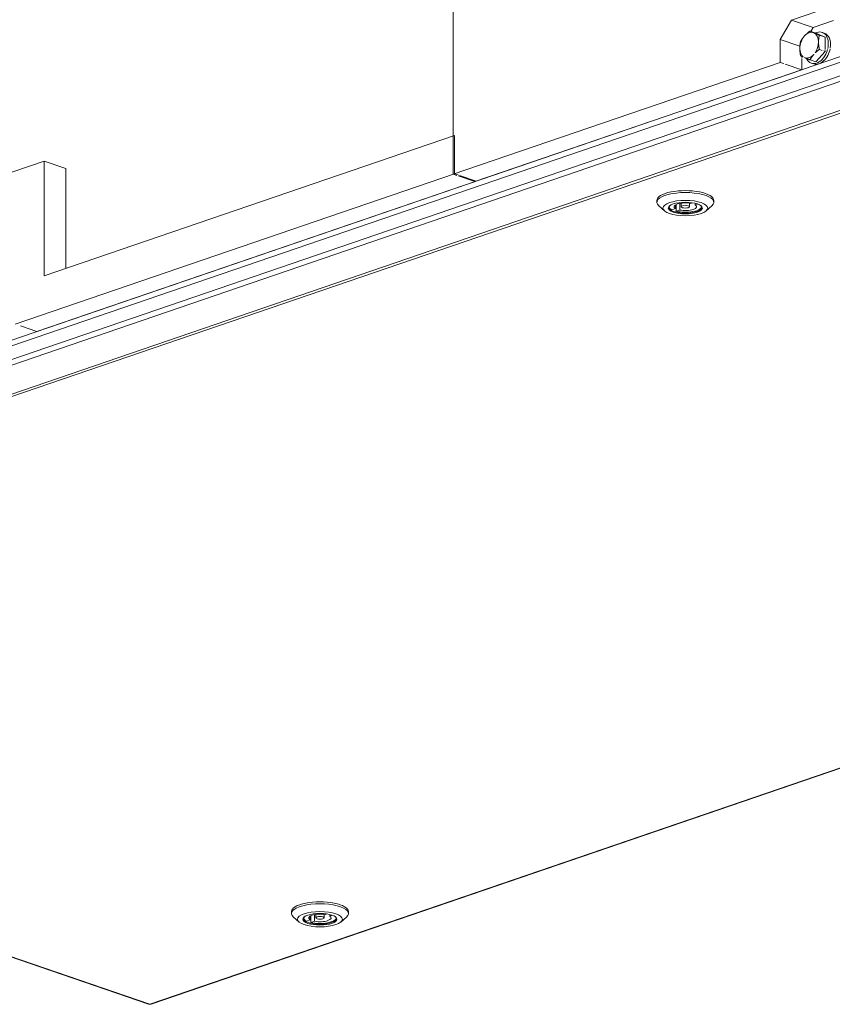
# Model space of a CAD drawing. Units: millimetres. Extents: x 298 to 4804, y 194 to 3343.
# Drawn here: x 4075 to 4395, y 252 to 639 of the extents above; entities that cross this region are included whole.
import ezdxf

# ---------------------------------------------------------------- set-up
doc = ezdxf.new("R2010")
doc.units = ezdxf.units.MM
doc.header["$LTSCALE"] = 12
for name, color, linetype, lineweight in [('CF Exhaust V', 7, 'Continuous', 5), ('CF Extract B', 7, 'Continuous', 5), ('CF Inlet DI', 7, 'Continuous', 5), ('CF Supply V', 7, 'Continuous', 5), ('CF water Surface', 7, 'Continuous', 5)]:
    doc.layers.add(name, color=color, linetype=linetype, lineweight=lineweight)

msp = doc.modelspace()

# ---------------------------------------------------------------- linework, layer by layer
at = {"layer": 'CF Exhaust V'}
for p, q in [((4245.75, 577.98), (4245.75, 780.2)), ((4393.96, 643.7), (4378.69, 638.48)), ((4378.69, 638.48), (4374.16, 630.92)), ((4378.69, 638.48), (4387.17, 635.58)), ((4387.17, 635.58), (4395.09, 638.29)), ((4388.25, 633.38), (4385.92, 634.18)), ((4386.27, 634.06), (4387.17, 635.58)), ((4374.16, 630.92), (4381.95, 628.26)), ((4374.16, 630.92), (4374.16, 621.9)), ((4388.25, 633.38), (4391.93, 631.82)), ((4391.93, 631.82), (4389.6, 632.61)), ((4390.66, 633.68), (4391.51, 633.39)), ((4391.93, 631.82), (4391.93, 627)), ((4390.72, 626.59), (4389.6, 626.97)), ((4391.93, 626.17), (4391.29, 626.39)), ((4391.93, 626.61), (4391.93, 626.17)), ((3737.2, 398.24), (4402.45, 625.77)), ((4403.5, 623.85), (3738.41, 396.38)), ((4382.65, 623.82), (4382.65, 624.27)), ((4382.65, 619), (4382.65, 623.44)), ((4388.25, 622.1), (4385.92, 622.89)), ((4391.93, 626.17), (4388.25, 622.1)), ((4374.16, 621.9), (4245.75, 577.98)), ((4254.24, 575.08), (4382.65, 619)), ((4374.16, 621.9), (4375.59, 621.41)), ((4376.16, 621.22), (4382.65, 619)), ((4386.52, 621.57), (4387.37, 621.28)), ((4402.98, 616.16), (3738.67, 388.95)), ((4403.13, 618.41), (3739.1, 391.3)), ((3749.99, 381.43), (4402.98, 604.77)), ((4403.78, 604.05), (3750.79, 380.72)), ((4085.1, 538.07), (4246.32, 593.21)), ((4246.32, 593.21), (4246.32, 578.17)), ((4037.58, 566.92), (4085.1, 583.17)), ((4093.58, 580.27), (4085.1, 583.17)), ((4085.1, 583.17), (4085.1, 538.07)), ((4093.58, 580.27), (4093.58, 540.97)), ((4073.78, 519.16), (4246.32, 578.17)), ((4245.75, 577.98), (4247.18, 577.49)), ((4246.32, 578.17), (4247.75, 577.68)), ((4247.75, 577.3), (4254.24, 575.08)), ((4248.31, 577.49), (4254.8, 575.27)), ((4082.27, 516.26), (4254.8, 575.27)), ((4325.75, 566.96), (4325.75, 567.71)), ((4328.75, 563.61), (4326.52, 565.56)), ((4331.65, 564), (4333.11, 564.49)), ((4333.11, 564.49), (4333.11, 565.96)), ((4333.35, 563.42), (4333.35, 566.09)), ((4334.8, 563.91), (4334.8, 566.54)), ((4335.35, 565.23), (4335.35, 566.63)), ((4338.55, 565.23), (4338.55, 566.63)), ((4339.09, 566.54), (4339.77, 566.77)), ((4340.79, 565.96), (4340.79, 566.57)), ((4341.75, 566.29), (4340.79, 565.96)), ((4345.14, 563.6), (4347.38, 565.56)), ((4348.15, 566.96), (4348.15, 567.71)), ((4334.8, 563.91), (4333.35, 563.42)), ((4075.78, 518.48), (4082.27, 516.26)), ((4126.6, 252.15), (4779.59, 475.49)), ((4127.12, 252.14), (4780.11, 475.48)), ((3750.27, 380.71), (4126.08, 252.14)), ((3750.79, 380.72), (4126.6, 252.15)), ((4182.23, 287.74), (4182.23, 288.5)), ((4185.24, 284.39), (4183, 286.35)), ((4189.59, 285.28), (4189.59, 286.75)), ((4189.84, 284.2), (4189.84, 286.88)), ((4191.29, 284.7), (4191.29, 287.33)), ((4191.83, 286.01), (4191.83, 287.42)), ((4195.03, 286.01), (4195.03, 287.42)), ((4195.58, 287.33), (4196.25, 287.56)), ((4197.28, 286.75), (4197.28, 287.36)), ((4198.24, 287.08), (4197.28, 286.75)), ((4201.63, 284.39), (4203.87, 286.35)), ((4204.63, 287.74), (4204.63, 288.49)), ((4188.14, 284.78), (4189.59, 285.28)), ((4191.29, 284.7), (4189.84, 284.2))]:
    msp.add_line(p, q, dxfattribs=at)
for centre, major_axis, ratio, start_param, end_param in [((4385.59, 628.65), (1.68, 4.92), 0.664463, 6.23495, 7.282147), ((4388.59, 627.62), (2.07, 6.06), 0.664463, 4.889597, 6.86735), ((4385.59, 628.65), (-1.68, -4.92), 0.664463, 4.140555, 5.187752), ((4385.59, 628.65), (1.68, 4.92), 0.664463, 5.187752, 6.23495), ((4389.44, 627.33), (2.07, 6.06), 0.664463, 4.989206, 6.283185), ((4385.59, 628.65), (-1.68, -4.92), 0.664463, 5.187752, 6.084433), ((4388.59, 627.62), (-2.07, -6.06), 0.664463, 5.675752, 7.963114), ((4389.44, 627.33), (-2.07, -6.06), 0.664463, 0, 1.781494), ((4385.59, 628.65), (1.68, 4.92), 0.664463, 4.291072, 5.187752), ((4385.59, 628.65), (-1.68, -4.92), 0.664463, 6.223902, 6.23495), ((4385.59, 628.65), (-1.68, -4.92), 0.664463, 6.23495, 7.282147), ((4385.59, 628.65), (1.68, 4.92), 0.664463, 4.140555, 4.151603), ((4336.95, 566.96), (-11.2, 0), 0.342064, 2.769009, 6.655769), ((4336.95, 567.71), (11.2, 0), 0.342064, 0, 3.141593), ((4336.95, 564.93), (-6.44, 0), 0.342064, 5.957859, 9.750105), ((4336.95, 565.23), (-6.4, 0), 0.342064, 0.023034, 0.596799), ((4336.95, 565.23), (-4.4, 0), 0.342064, 4.203234, 6.792374), ((4336.95, 565.23), (6.4, 0), 0.342064, 4.115624, 6.260151), ((4336.95, 565.23), (4.4, 0), 0.342064, 4.203234, 6.792374), ((4193.43, 287.74), (-11.2, 0), 0.342064, 2.769009, 6.655769), ((4193.43, 288.5), (11.2, 0), 0.342064, 0, 3.141593), ((4193.43, 285.71), (-6.44, 0), 0.342064, 5.957859, 9.750105), ((4193.43, 286.01), (-4.4, 0), 0.342064, 4.203234, 6.792374), ((4193.43, 286.01), (4.4, 0), 0.342064, 4.203234, 6.792374), ((4193.43, 286.01), (-6.4, 0), 0.342064, 0.023034, 0.596799), ((4193.43, 286.01), (6.4, 0), 0.342064, 4.115624, 6.260151), ((4126.6, 253.65), (-0.52, -1.51), 0.66444, 0, 0.475415), ((4126.6, 253.65), (0.52, -1.51), 0.664463, 5.807756, 6.283185)]:
    msp.add_ellipse(centre, major_axis=major_axis, ratio=ratio, start_param=start_param, end_param=end_param, dxfattribs=at)
for centre, major_axis in [((4336.95, 564.7), (8.8, 0)), ((4336.95, 564.7), (-6.68, 0)), ((4336.95, 565.23), (-1.6, 0)), ((4193.43, 285.49), (-8.8, 0)), ((4193.43, 285.49), (6.68, 0)), ((4193.43, 286.01), (1.6, 0))]:
    msp.add_ellipse(centre, major_axis=major_axis, ratio=0.342064, dxfattribs=at)
for points, weights in [([(4383.75, 632.25), (4384.61, 633.2), (4385.92, 634.18)], [1, 1.0379548493, 1]), ([(4385.92, 634.18), (4386.58, 633.87), (4387.43, 633.51)], [1, 1.0379548493, 1]), ([(4382.24, 630.1), (4382.9, 631.3), (4383.75, 632.25)], [1, 1.0379548493, 1]), ([(4387.43, 633.51), (4388.28, 633.15), (4389.6, 632.61)], [1, 1.0379548493, 1]), ([(4389.6, 632.61), (4389.27, 631.21), (4389.27, 629.91)], [1, 1.0379548493, 1]), ([(4381.91, 627.39), (4381.91, 628.7), (4382.24, 630.1)], [1, 1.0379548493, 1]), ([(4382.24, 624.46), (4381.91, 626.08), (4381.91, 627.39)], [1, 1.0379548493, 1]), ([(4389.6, 626.97), (4388.7, 626.3), (4388.03, 625.67)], [1, 1.0256900593, 1.01660305275]), ([(4389.27, 629.91), (4389.27, 628.6), (4389.6, 626.97)], [1, 1.0379548493, 1]), ([(4383.22, 624.02), (4382.69, 624.25), (4382.24, 624.46)], [1.01660305275, 1.0256900593, 1]), ([(4383.75, 623.79), (4383.73, 623.79), (4383.72, 623.8)], [1, 1.00076414162, 1.00149751446]), ([(4385.92, 622.89), (4384.61, 623.42), (4383.75, 623.79)], [1, 1.0379548493, 1]), ([(4387.43, 625.04), (4386.58, 624.1), (4385.92, 622.89)], [1, 1.0379548493, 1]), ([(4387.46, 625.08), (4387.45, 625.06), (4387.43, 625.04)], [1.00149751446, 1.00076414162, 1])]:
    msp.add_rational_spline(points, weights, degree=2, dxfattribs=at)
at = {"layer": 'CF Extract B'}
for p, q in [((4245.75, 577.98), (4245.75, 780.2)), ((4393.96, 643.7), (4378.69, 638.48)), ((4378.69, 638.48), (4374.16, 630.92)), ((4378.69, 638.48), (4387.17, 635.58)), ((4387.17, 635.58), (4395.09, 638.29)), ((4388.25, 633.38), (4385.92, 634.18)), ((4386.27, 634.06), (4387.17, 635.58)), ((4374.16, 630.92), (4381.95, 628.26)), ((4374.16, 630.92), (4374.16, 621.9)), ((4388.25, 633.38), (4391.93, 631.82)), ((4391.93, 631.82), (4389.6, 632.61)), ((4390.66, 633.68), (4391.51, 633.39)), ((4391.93, 631.82), (4391.93, 627)), ((4390.72, 626.59), (4389.6, 626.97)), ((4391.93, 626.17), (4391.29, 626.39)), ((4391.93, 626.61), (4391.93, 626.17)), ((3737.2, 398.24), (4402.45, 625.77)), ((4403.5, 623.85), (3738.41, 396.38)), ((4382.65, 623.82), (4382.65, 624.27)), ((4382.65, 619), (4382.65, 623.44)), ((4388.25, 622.1), (4385.92, 622.89)), ((4391.93, 626.17), (4388.25, 622.1)), ((4374.16, 621.9), (4245.75, 577.98)), ((4254.24, 575.08), (4382.65, 619)), ((4374.16, 621.9), (4375.59, 621.41)), ((4376.16, 621.22), (4382.65, 619)), ((4386.52, 621.57), (4387.37, 621.28)), ((4402.98, 616.16), (3738.67, 388.95)), ((4403.13, 618.41), (3739.1, 391.3)), ((3749.99, 381.43), (4402.98, 604.77)), ((4403.78, 604.05), (3750.79, 380.72)), ((4085.1, 538.07), (4246.32, 593.21)), ((4246.32, 593.21), (4246.32, 578.17)), ((4037.58, 566.92), (4085.1, 583.17)), ((4093.58, 580.27), (4085.1, 583.17)), ((4085.1, 583.17), (4085.1, 538.07)), ((4093.58, 580.27), (4093.58, 540.97)), ((4073.78, 519.16), (4246.32, 578.17)), ((4245.75, 577.98), (4247.18, 577.49)), ((4246.32, 578.17), (4247.75, 577.68)), ((4247.75, 577.3), (4254.24, 575.08)), ((4248.31, 577.49), (4254.8, 575.27)), ((4082.27, 516.26), (4254.8, 575.27)), ((4325.75, 566.96), (4325.75, 567.71)), ((4328.75, 563.61), (4326.52, 565.56)), ((4331.65, 564), (4333.11, 564.49)), ((4333.11, 564.49), (4333.11, 565.96)), ((4333.35, 563.42), (4333.35, 566.09)), ((4334.8, 563.91), (4334.8, 566.54)), ((4335.35, 565.23), (4335.35, 566.63)), ((4338.55, 565.23), (4338.55, 566.63)), ((4339.09, 566.54), (4339.77, 566.77)), ((4340.79, 565.96), (4340.79, 566.57)), ((4341.75, 566.29), (4340.79, 565.96)), ((4345.14, 563.6), (4347.38, 565.56)), ((4348.15, 566.96), (4348.15, 567.71)), ((4334.8, 563.91), (4333.35, 563.42)), ((4075.78, 518.48), (4082.27, 516.26)), ((4126.6, 252.15), (4779.59, 475.49)), ((4127.12, 252.14), (4780.11, 475.48)), ((3750.27, 380.71), (4126.08, 252.14)), ((3750.79, 380.72), (4126.6, 252.15)), ((4182.23, 287.74), (4182.23, 288.5)), ((4185.24, 284.39), (4183, 286.35)), ((4189.59, 285.28), (4189.59, 286.75)), ((4189.84, 284.2), (4189.84, 286.88)), ((4191.29, 284.7), (4191.29, 287.33)), ((4191.83, 286.01), (4191.83, 287.42)), ((4195.03, 286.01), (4195.03, 287.42)), ((4195.58, 287.33), (4196.25, 287.56)), ((4197.28, 286.75), (4197.28, 287.36)), ((4198.24, 287.08), (4197.28, 286.75)), ((4201.63, 284.39), (4203.87, 286.35)), ((4204.63, 287.74), (4204.63, 288.49)), ((4188.14, 284.78), (4189.59, 285.28)), ((4191.29, 284.7), (4189.84, 284.2))]:
    msp.add_line(p, q, dxfattribs=at)
for centre, major_axis, ratio, start_param, end_param in [((4385.59, 628.65), (1.68, 4.92), 0.664463, 6.23495, 7.282147), ((4388.59, 627.62), (2.07, 6.06), 0.664463, 4.889597, 6.86735), ((4385.59, 628.65), (-1.68, -4.92), 0.664463, 4.140555, 5.187752), ((4385.59, 628.65), (1.68, 4.92), 0.664463, 5.187752, 6.23495), ((4389.44, 627.33), (2.07, 6.06), 0.664463, 4.989206, 6.283185), ((4385.59, 628.65), (-1.68, -4.92), 0.664463, 5.187752, 6.084433), ((4388.59, 627.62), (-2.07, -6.06), 0.664463, 5.675752, 7.963114), ((4389.44, 627.33), (-2.07, -6.06), 0.664463, 0, 1.781494), ((4385.59, 628.65), (1.68, 4.92), 0.664463, 4.291072, 5.187752), ((4385.59, 628.65), (-1.68, -4.92), 0.664463, 6.223902, 6.23495), ((4385.59, 628.65), (-1.68, -4.92), 0.664463, 6.23495, 7.282147), ((4385.59, 628.65), (1.68, 4.92), 0.664463, 4.140555, 4.151603), ((4336.95, 566.96), (-11.2, 0), 0.342064, 2.769009, 6.655769), ((4336.95, 567.71), (11.2, 0), 0.342064, 0, 3.141593), ((4336.95, 564.93), (-6.44, 0), 0.342064, 5.957859, 9.750105), ((4336.95, 565.23), (-6.4, 0), 0.342064, 0.023034, 0.596799), ((4336.95, 565.23), (-4.4, 0), 0.342064, 4.203234, 6.792374), ((4336.95, 565.23), (6.4, 0), 0.342064, 4.115624, 6.260151), ((4336.95, 565.23), (4.4, 0), 0.342064, 4.203234, 6.792374), ((4193.43, 287.74), (-11.2, 0), 0.342064, 2.769009, 6.655769), ((4193.43, 288.5), (11.2, 0), 0.342064, 0, 3.141593), ((4193.43, 285.71), (-6.44, 0), 0.342064, 5.957859, 9.750105), ((4193.43, 286.01), (-4.4, 0), 0.342064, 4.203234, 6.792374), ((4193.43, 286.01), (4.4, 0), 0.342064, 4.203234, 6.792374), ((4193.43, 286.01), (-6.4, 0), 0.342064, 0.023034, 0.596799), ((4193.43, 286.01), (6.4, 0), 0.342064, 4.115624, 6.260151), ((4126.6, 253.65), (-0.52, -1.51), 0.66444, 0, 0.475415), ((4126.6, 253.65), (0.52, -1.51), 0.664463, 5.807756, 6.283185)]:
    msp.add_ellipse(centre, major_axis=major_axis, ratio=ratio, start_param=start_param, end_param=end_param, dxfattribs=at)
for centre, major_axis in [((4336.95, 564.7), (8.8, 0)), ((4336.95, 564.7), (-6.68, 0)), ((4336.95, 565.23), (-1.6, 0)), ((4193.43, 285.49), (-8.8, 0)), ((4193.43, 285.49), (6.68, 0)), ((4193.43, 286.01), (1.6, 0))]:
    msp.add_ellipse(centre, major_axis=major_axis, ratio=0.342064, dxfattribs=at)
for points, weights in [([(4383.75, 632.25), (4384.61, 633.2), (4385.92, 634.18)], [1, 1.0379548493, 1]), ([(4385.92, 634.18), (4386.58, 633.87), (4387.43, 633.51)], [1, 1.0379548493, 1]), ([(4382.24, 630.1), (4382.9, 631.3), (4383.75, 632.25)], [1, 1.0379548493, 1]), ([(4387.43, 633.51), (4388.28, 633.15), (4389.6, 632.61)], [1, 1.0379548493, 1]), ([(4389.6, 632.61), (4389.27, 631.21), (4389.27, 629.91)], [1, 1.0379548493, 1]), ([(4381.91, 627.39), (4381.91, 628.7), (4382.24, 630.1)], [1, 1.0379548493, 1]), ([(4382.24, 624.46), (4381.91, 626.08), (4381.91, 627.39)], [1, 1.0379548493, 1]), ([(4389.6, 626.97), (4388.7, 626.3), (4388.03, 625.67)], [1, 1.0256900593, 1.01660305275]), ([(4389.27, 629.91), (4389.27, 628.6), (4389.6, 626.97)], [1, 1.0379548493, 1]), ([(4383.22, 624.02), (4382.69, 624.25), (4382.24, 624.46)], [1.01660305275, 1.0256900593, 1]), ([(4383.75, 623.79), (4383.73, 623.79), (4383.72, 623.8)], [1, 1.00076414162, 1.00149751446]), ([(4385.92, 622.89), (4384.61, 623.42), (4383.75, 623.79)], [1, 1.0379548493, 1]), ([(4387.43, 625.04), (4386.58, 624.1), (4385.92, 622.89)], [1, 1.0379548493, 1]), ([(4387.46, 625.08), (4387.45, 625.06), (4387.43, 625.04)], [1.00149751446, 1.00076414162, 1])]:
    msp.add_rational_spline(points, weights, degree=2, dxfattribs=at)
at = {"layer": 'CF Inlet DI'}
for p, q in [((4245.75, 577.98), (4245.75, 780.2)), ((4393.96, 643.7), (4378.69, 638.48)), ((4378.69, 638.48), (4374.16, 630.92)), ((4378.69, 638.48), (4387.17, 635.58)), ((4387.17, 635.58), (4395.09, 638.29)), ((4388.25, 633.38), (4385.92, 634.18)), ((4386.27, 634.06), (4387.17, 635.58)), ((4374.16, 630.92), (4381.95, 628.26)), ((4374.16, 630.92), (4374.16, 621.9)), ((4388.25, 633.38), (4391.93, 631.82)), ((4391.93, 631.82), (4389.6, 632.61)), ((4390.66, 633.68), (4391.51, 633.39)), ((4391.93, 631.82), (4391.93, 627)), ((4390.72, 626.59), (4389.6, 626.97)), ((4391.93, 626.17), (4391.29, 626.39)), ((4391.93, 626.61), (4391.93, 626.17)), ((3737.2, 398.24), (4402.45, 625.77)), ((4403.5, 623.85), (3738.41, 396.38)), ((4382.65, 623.82), (4382.65, 624.27)), ((4382.65, 619), (4382.65, 623.44)), ((4388.25, 622.1), (4385.92, 622.89)), ((4391.93, 626.17), (4388.25, 622.1)), ((4374.16, 621.9), (4245.75, 577.98)), ((4254.24, 575.08), (4382.65, 619)), ((4374.16, 621.9), (4375.59, 621.41)), ((4376.16, 621.22), (4382.65, 619)), ((4386.52, 621.57), (4387.37, 621.28)), ((4402.98, 616.16), (3738.67, 388.95)), ((4403.13, 618.41), (3739.1, 391.3)), ((3749.99, 381.43), (4402.98, 604.77)), ((4403.78, 604.05), (3750.79, 380.72)), ((4085.1, 538.07), (4246.32, 593.21)), ((4246.32, 593.21), (4246.32, 578.17)), ((4037.58, 566.92), (4085.1, 583.17)), ((4093.58, 580.27), (4085.1, 583.17)), ((4085.1, 583.17), (4085.1, 538.07)), ((4093.58, 580.27), (4093.58, 540.97)), ((4073.78, 519.16), (4246.32, 578.17)), ((4245.75, 577.98), (4247.18, 577.49)), ((4246.32, 578.17), (4247.75, 577.68)), ((4247.75, 577.3), (4254.24, 575.08)), ((4248.31, 577.49), (4254.8, 575.27)), ((4082.27, 516.26), (4254.8, 575.27)), ((4325.75, 566.96), (4325.75, 567.71)), ((4328.75, 563.61), (4326.52, 565.56)), ((4331.65, 564), (4333.11, 564.49)), ((4333.11, 564.49), (4333.11, 565.96)), ((4333.35, 563.42), (4333.35, 566.09)), ((4334.8, 563.91), (4334.8, 566.54)), ((4335.35, 565.23), (4335.35, 566.63)), ((4338.55, 565.23), (4338.55, 566.63)), ((4339.09, 566.54), (4339.77, 566.77)), ((4340.79, 565.96), (4340.79, 566.57)), ((4341.75, 566.29), (4340.79, 565.96)), ((4345.14, 563.6), (4347.38, 565.56)), ((4348.15, 566.96), (4348.15, 567.71)), ((4334.8, 563.91), (4333.35, 563.42)), ((4075.78, 518.48), (4082.27, 516.26)), ((4126.6, 252.15), (4779.59, 475.49)), ((4127.12, 252.14), (4780.11, 475.48)), ((3750.27, 380.71), (4126.08, 252.14)), ((3750.79, 380.72), (4126.6, 252.15)), ((4182.23, 287.74), (4182.23, 288.5)), ((4185.24, 284.39), (4183, 286.35)), ((4189.59, 285.28), (4189.59, 286.75)), ((4189.84, 284.2), (4189.84, 286.88)), ((4191.29, 284.7), (4191.29, 287.33)), ((4191.83, 286.01), (4191.83, 287.42)), ((4195.03, 286.01), (4195.03, 287.42)), ((4195.58, 287.33), (4196.25, 287.56)), ((4197.28, 286.75), (4197.28, 287.36)), ((4198.24, 287.08), (4197.28, 286.75)), ((4201.63, 284.39), (4203.87, 286.35)), ((4204.63, 287.74), (4204.63, 288.49)), ((4188.14, 284.78), (4189.59, 285.28)), ((4191.29, 284.7), (4189.84, 284.2))]:
    msp.add_line(p, q, dxfattribs=at)
for centre, major_axis, ratio, start_param, end_param in [((4385.59, 628.65), (1.68, 4.92), 0.664463, 6.23495, 7.282147), ((4388.59, 627.62), (2.07, 6.06), 0.664463, 4.889597, 6.86735), ((4385.59, 628.65), (-1.68, -4.92), 0.664463, 4.140555, 5.187752), ((4385.59, 628.65), (1.68, 4.92), 0.664463, 5.187752, 6.23495), ((4389.44, 627.33), (2.07, 6.06), 0.664463, 4.989206, 6.283185), ((4385.59, 628.65), (-1.68, -4.92), 0.664463, 5.187752, 6.084433), ((4388.59, 627.62), (-2.07, -6.06), 0.664463, 5.675752, 7.963114), ((4389.44, 627.33), (-2.07, -6.06), 0.664463, 0, 1.781494), ((4385.59, 628.65), (1.68, 4.92), 0.664463, 4.291072, 5.187752), ((4385.59, 628.65), (-1.68, -4.92), 0.664463, 6.223902, 6.23495), ((4385.59, 628.65), (-1.68, -4.92), 0.664463, 6.23495, 7.282147), ((4385.59, 628.65), (1.68, 4.92), 0.664463, 4.140555, 4.151603), ((4336.95, 566.96), (-11.2, 0), 0.342064, 2.769009, 6.655769), ((4336.95, 567.71), (11.2, 0), 0.342064, 0, 3.141593), ((4336.95, 564.93), (-6.44, 0), 0.342064, 5.957859, 9.750105), ((4336.95, 565.23), (-6.4, 0), 0.342064, 0.023034, 0.596799), ((4336.95, 565.23), (-4.4, 0), 0.342064, 4.203234, 6.792374), ((4336.95, 565.23), (6.4, 0), 0.342064, 4.115624, 6.260151), ((4336.95, 565.23), (4.4, 0), 0.342064, 4.203234, 6.792374), ((4193.43, 287.74), (-11.2, 0), 0.342064, 2.769009, 6.655769), ((4193.43, 288.5), (11.2, 0), 0.342064, 0, 3.141593), ((4193.43, 285.71), (-6.44, 0), 0.342064, 5.957859, 9.750105), ((4193.43, 286.01), (-4.4, 0), 0.342064, 4.203234, 6.792374), ((4193.43, 286.01), (4.4, 0), 0.342064, 4.203234, 6.792374), ((4193.43, 286.01), (-6.4, 0), 0.342064, 0.023034, 0.596799), ((4193.43, 286.01), (6.4, 0), 0.342064, 4.115624, 6.260151), ((4126.6, 253.65), (-0.52, -1.51), 0.66444, 0, 0.475415), ((4126.6, 253.65), (0.52, -1.51), 0.664463, 5.807756, 6.283185)]:
    msp.add_ellipse(centre, major_axis=major_axis, ratio=ratio, start_param=start_param, end_param=end_param, dxfattribs=at)
for centre, major_axis in [((4336.95, 564.7), (8.8, 0)), ((4336.95, 564.7), (-6.68, 0)), ((4336.95, 565.23), (-1.6, 0)), ((4193.43, 285.49), (-8.8, 0)), ((4193.43, 285.49), (6.68, 0)), ((4193.43, 286.01), (1.6, 0))]:
    msp.add_ellipse(centre, major_axis=major_axis, ratio=0.342064, dxfattribs=at)
for points, weights in [([(4383.75, 632.25), (4384.61, 633.2), (4385.92, 634.18)], [1, 1.0379548493, 1]), ([(4385.92, 634.18), (4386.58, 633.87), (4387.43, 633.51)], [1, 1.0379548493, 1]), ([(4382.24, 630.1), (4382.9, 631.3), (4383.75, 632.25)], [1, 1.0379548493, 1]), ([(4387.43, 633.51), (4388.28, 633.15), (4389.6, 632.61)], [1, 1.0379548493, 1]), ([(4389.6, 632.61), (4389.27, 631.21), (4389.27, 629.91)], [1, 1.0379548493, 1]), ([(4381.91, 627.39), (4381.91, 628.7), (4382.24, 630.1)], [1, 1.0379548493, 1]), ([(4382.24, 624.46), (4381.91, 626.08), (4381.91, 627.39)], [1, 1.0379548493, 1]), ([(4389.6, 626.97), (4388.7, 626.3), (4388.03, 625.67)], [1, 1.0256900593, 1.01660305275]), ([(4389.27, 629.91), (4389.27, 628.6), (4389.6, 626.97)], [1, 1.0379548493, 1]), ([(4383.22, 624.02), (4382.69, 624.25), (4382.24, 624.46)], [1.01660305275, 1.0256900593, 1]), ([(4383.75, 623.79), (4383.73, 623.79), (4383.72, 623.8)], [1, 1.00076414162, 1.00149751446]), ([(4385.92, 622.89), (4384.61, 623.42), (4383.75, 623.79)], [1, 1.0379548493, 1]), ([(4387.43, 625.04), (4386.58, 624.1), (4385.92, 622.89)], [1, 1.0379548493, 1]), ([(4387.46, 625.08), (4387.45, 625.06), (4387.43, 625.04)], [1.00149751446, 1.00076414162, 1])]:
    msp.add_rational_spline(points, weights, degree=2, dxfattribs=at)
at = {"layer": 'CF Supply V'}
for p, q in [((4245.75, 577.98), (4245.75, 780.2)), ((4393.96, 643.7), (4378.69, 638.48)), ((4378.69, 638.48), (4374.16, 630.92)), ((4378.69, 638.48), (4387.17, 635.58)), ((4387.17, 635.58), (4395.09, 638.29)), ((4388.25, 633.38), (4385.92, 634.18)), ((4386.27, 634.06), (4387.17, 635.58)), ((4374.16, 630.92), (4381.95, 628.26)), ((4374.16, 630.92), (4374.16, 621.9)), ((4388.25, 633.38), (4391.93, 631.82)), ((4391.93, 631.82), (4389.6, 632.61)), ((4390.66, 633.68), (4391.51, 633.39)), ((4391.93, 631.82), (4391.93, 627)), ((4390.72, 626.59), (4389.6, 626.97)), ((4391.93, 626.17), (4391.29, 626.39)), ((4391.93, 626.61), (4391.93, 626.17)), ((3737.2, 398.24), (4402.45, 625.77)), ((4403.5, 623.85), (3738.41, 396.38)), ((4382.65, 623.82), (4382.65, 624.27)), ((4382.65, 619), (4382.65, 623.44)), ((4388.25, 622.1), (4385.92, 622.89)), ((4391.93, 626.17), (4388.25, 622.1)), ((4374.16, 621.9), (4245.75, 577.98)), ((4254.24, 575.08), (4382.65, 619)), ((4374.16, 621.9), (4375.59, 621.41)), ((4376.16, 621.22), (4382.65, 619)), ((4386.52, 621.57), (4387.37, 621.28)), ((4402.98, 616.16), (3738.67, 388.95)), ((4403.13, 618.41), (3739.1, 391.3)), ((3749.99, 381.43), (4402.98, 604.77)), ((4403.78, 604.05), (3750.79, 380.72)), ((4085.1, 538.07), (4246.32, 593.21)), ((4246.32, 593.21), (4246.32, 578.17)), ((4037.58, 566.92), (4085.1, 583.17)), ((4093.58, 580.27), (4085.1, 583.17)), ((4085.1, 583.17), (4085.1, 538.07)), ((4093.58, 580.27), (4093.58, 540.97)), ((4073.78, 519.16), (4246.32, 578.17)), ((4245.75, 577.98), (4247.18, 577.49)), ((4246.32, 578.17), (4247.75, 577.68)), ((4247.75, 577.3), (4254.24, 575.08)), ((4248.31, 577.49), (4254.8, 575.27)), ((4082.27, 516.26), (4254.8, 575.27)), ((4325.75, 566.96), (4325.75, 567.71)), ((4328.75, 563.61), (4326.52, 565.56)), ((4331.65, 564), (4333.11, 564.49)), ((4333.11, 564.49), (4333.11, 565.96)), ((4333.35, 563.42), (4333.35, 566.09)), ((4334.8, 563.91), (4334.8, 566.54)), ((4335.35, 565.23), (4335.35, 566.63)), ((4338.55, 565.23), (4338.55, 566.63)), ((4339.09, 566.54), (4339.77, 566.77)), ((4340.79, 565.96), (4340.79, 566.57)), ((4341.75, 566.29), (4340.79, 565.96)), ((4345.14, 563.6), (4347.38, 565.56)), ((4348.15, 566.96), (4348.15, 567.71)), ((4334.8, 563.91), (4333.35, 563.42)), ((4075.78, 518.48), (4082.27, 516.26)), ((4126.6, 252.15), (4779.59, 475.49)), ((4127.12, 252.14), (4780.11, 475.48)), ((3750.27, 380.71), (4126.08, 252.14)), ((3750.79, 380.72), (4126.6, 252.15)), ((4182.23, 287.74), (4182.23, 288.5)), ((4185.24, 284.39), (4183, 286.35)), ((4189.59, 285.28), (4189.59, 286.75)), ((4189.84, 284.2), (4189.84, 286.88)), ((4191.29, 284.7), (4191.29, 287.33)), ((4191.83, 286.01), (4191.83, 287.42)), ((4195.03, 286.01), (4195.03, 287.42)), ((4195.58, 287.33), (4196.25, 287.56)), ((4197.28, 286.75), (4197.28, 287.36)), ((4198.24, 287.08), (4197.28, 286.75)), ((4201.63, 284.39), (4203.87, 286.35)), ((4204.63, 287.74), (4204.63, 288.49)), ((4188.14, 284.78), (4189.59, 285.28)), ((4191.29, 284.7), (4189.84, 284.2))]:
    msp.add_line(p, q, dxfattribs=at)
for centre, major_axis, ratio, start_param, end_param in [((4385.59, 628.65), (1.68, 4.92), 0.664463, 6.23495, 7.282147), ((4388.59, 627.62), (2.07, 6.06), 0.664463, 4.889597, 6.86735), ((4385.59, 628.65), (-1.68, -4.92), 0.664463, 4.140555, 5.187752), ((4385.59, 628.65), (1.68, 4.92), 0.664463, 5.187752, 6.23495), ((4389.44, 627.33), (2.07, 6.06), 0.664463, 4.989206, 6.283185), ((4385.59, 628.65), (-1.68, -4.92), 0.664463, 5.187752, 6.084433), ((4388.59, 627.62), (-2.07, -6.06), 0.664463, 5.675752, 7.963114), ((4389.44, 627.33), (-2.07, -6.06), 0.664463, 0, 1.781494), ((4385.59, 628.65), (1.68, 4.92), 0.664463, 4.291072, 5.187752), ((4385.59, 628.65), (-1.68, -4.92), 0.664463, 6.223902, 6.23495), ((4385.59, 628.65), (-1.68, -4.92), 0.664463, 6.23495, 7.282147), ((4385.59, 628.65), (1.68, 4.92), 0.664463, 4.140555, 4.151603), ((4336.95, 566.96), (-11.2, 0), 0.342064, 2.769009, 6.655769), ((4336.95, 567.71), (11.2, 0), 0.342064, 0, 3.141593), ((4336.95, 564.93), (-6.44, 0), 0.342064, 5.957859, 9.750105), ((4336.95, 565.23), (-6.4, 0), 0.342064, 0.023034, 0.596799), ((4336.95, 565.23), (-4.4, 0), 0.342064, 4.203234, 6.792374), ((4336.95, 565.23), (6.4, 0), 0.342064, 4.115624, 6.260151), ((4336.95, 565.23), (4.4, 0), 0.342064, 4.203234, 6.792374), ((4193.43, 287.74), (-11.2, 0), 0.342064, 2.769009, 6.655769), ((4193.43, 288.5), (11.2, 0), 0.342064, 0, 3.141593), ((4193.43, 285.71), (-6.44, 0), 0.342064, 5.957859, 9.750105), ((4193.43, 286.01), (-4.4, 0), 0.342064, 4.203234, 6.792374), ((4193.43, 286.01), (4.4, 0), 0.342064, 4.203234, 6.792374), ((4193.43, 286.01), (-6.4, 0), 0.342064, 0.023034, 0.596799), ((4193.43, 286.01), (6.4, 0), 0.342064, 4.115624, 6.260151), ((4126.6, 253.65), (-0.52, -1.51), 0.66444, 0, 0.475415), ((4126.6, 253.65), (0.52, -1.51), 0.664463, 5.807756, 6.283185)]:
    msp.add_ellipse(centre, major_axis=major_axis, ratio=ratio, start_param=start_param, end_param=end_param, dxfattribs=at)
for centre, major_axis in [((4336.95, 564.7), (8.8, 0)), ((4336.95, 564.7), (-6.68, 0)), ((4336.95, 565.23), (-1.6, 0)), ((4193.43, 285.49), (-8.8, 0)), ((4193.43, 285.49), (6.68, 0)), ((4193.43, 286.01), (1.6, 0))]:
    msp.add_ellipse(centre, major_axis=major_axis, ratio=0.342064, dxfattribs=at)
for points, weights in [([(4383.75, 632.25), (4384.61, 633.2), (4385.92, 634.18)], [1, 1.0379548493, 1]), ([(4385.92, 634.18), (4386.58, 633.87), (4387.43, 633.51)], [1, 1.0379548493, 1]), ([(4382.24, 630.1), (4382.9, 631.3), (4383.75, 632.25)], [1, 1.0379548493, 1]), ([(4387.43, 633.51), (4388.28, 633.15), (4389.6, 632.61)], [1, 1.0379548493, 1]), ([(4389.6, 632.61), (4389.27, 631.21), (4389.27, 629.91)], [1, 1.0379548493, 1]), ([(4381.91, 627.39), (4381.91, 628.7), (4382.24, 630.1)], [1, 1.0379548493, 1]), ([(4382.24, 624.46), (4381.91, 626.08), (4381.91, 627.39)], [1, 1.0379548493, 1]), ([(4389.6, 626.97), (4388.7, 626.3), (4388.03, 625.67)], [1, 1.0256900593, 1.01660305275]), ([(4389.27, 629.91), (4389.27, 628.6), (4389.6, 626.97)], [1, 1.0379548493, 1]), ([(4383.22, 624.02), (4382.69, 624.25), (4382.24, 624.46)], [1.01660305275, 1.0256900593, 1]), ([(4383.75, 623.79), (4383.73, 623.79), (4383.72, 623.8)], [1, 1.00076414162, 1.00149751446]), ([(4385.92, 622.89), (4384.61, 623.42), (4383.75, 623.79)], [1, 1.0379548493, 1]), ([(4387.43, 625.04), (4386.58, 624.1), (4385.92, 622.89)], [1, 1.0379548493, 1]), ([(4387.46, 625.08), (4387.45, 625.06), (4387.43, 625.04)], [1.00149751446, 1.00076414162, 1])]:
    msp.add_rational_spline(points, weights, degree=2, dxfattribs=at)
at = {"layer": 'CF water Surface'}
for p, q in [((4245.75, 577.98), (4245.75, 780.2)), ((4393.96, 643.7), (4378.69, 638.48)), ((4378.69, 638.48), (4374.16, 630.92)), ((4378.69, 638.48), (4387.17, 635.58)), ((4387.17, 635.58), (4395.09, 638.29)), ((4388.25, 633.38), (4385.92, 634.18)), ((4386.27, 634.06), (4387.17, 635.58)), ((4374.16, 630.92), (4381.95, 628.26)), ((4374.16, 630.92), (4374.16, 621.9)), ((4388.25, 633.38), (4391.93, 631.82)), ((4391.93, 631.82), (4389.6, 632.61)), ((4390.66, 633.68), (4391.51, 633.39)), ((4391.93, 631.82), (4391.93, 627)), ((4390.72, 626.59), (4389.6, 626.97)), ((4391.93, 626.17), (4391.29, 626.39)), ((4391.93, 626.61), (4391.93, 626.17)), ((3737.2, 398.24), (4402.45, 625.77)), ((4403.5, 623.85), (3738.41, 396.38)), ((4382.65, 623.82), (4382.65, 624.27)), ((4382.65, 619), (4382.65, 623.44)), ((4388.25, 622.1), (4385.92, 622.89)), ((4391.93, 626.17), (4388.25, 622.1)), ((4374.16, 621.9), (4245.75, 577.98)), ((4254.24, 575.08), (4382.65, 619)), ((4374.16, 621.9), (4375.59, 621.41)), ((4376.16, 621.22), (4382.65, 619)), ((4386.52, 621.57), (4387.37, 621.28)), ((4402.98, 616.16), (3738.67, 388.95)), ((4403.13, 618.41), (3739.1, 391.3)), ((3749.99, 381.43), (4402.98, 604.77)), ((4403.78, 604.05), (3750.79, 380.72)), ((4085.1, 538.07), (4246.32, 593.21)), ((4246.32, 593.21), (4246.32, 578.17)), ((4037.58, 566.92), (4085.1, 583.17)), ((4093.58, 580.27), (4085.1, 583.17)), ((4085.1, 583.17), (4085.1, 538.07)), ((4093.58, 580.27), (4093.58, 540.97)), ((4073.78, 519.16), (4246.32, 578.17)), ((4245.75, 577.98), (4247.18, 577.49)), ((4246.32, 578.17), (4247.75, 577.68)), ((4247.75, 577.3), (4254.24, 575.08)), ((4248.31, 577.49), (4254.8, 575.27)), ((4082.27, 516.26), (4254.8, 575.27)), ((4325.75, 566.96), (4325.75, 567.71)), ((4328.75, 563.61), (4326.52, 565.56)), ((4331.65, 564), (4333.11, 564.49)), ((4333.11, 564.49), (4333.11, 565.96)), ((4333.35, 563.42), (4333.35, 566.09)), ((4334.8, 563.91), (4334.8, 566.54)), ((4335.35, 565.23), (4335.35, 566.63)), ((4338.55, 565.23), (4338.55, 566.63)), ((4339.09, 566.54), (4339.77, 566.77)), ((4340.79, 565.96), (4340.79, 566.57)), ((4341.75, 566.29), (4340.79, 565.96)), ((4345.14, 563.6), (4347.38, 565.56)), ((4348.15, 566.96), (4348.15, 567.71)), ((4334.8, 563.91), (4333.35, 563.42)), ((4075.78, 518.48), (4082.27, 516.26)), ((4126.6, 252.15), (4779.59, 475.49)), ((4127.12, 252.14), (4780.11, 475.48)), ((3750.27, 380.71), (4126.08, 252.14)), ((3750.79, 380.72), (4126.6, 252.15)), ((4182.23, 287.74), (4182.23, 288.5)), ((4185.24, 284.39), (4183, 286.35)), ((4189.59, 285.28), (4189.59, 286.75)), ((4189.84, 284.2), (4189.84, 286.88)), ((4191.29, 284.7), (4191.29, 287.33)), ((4191.83, 286.01), (4191.83, 287.42)), ((4195.03, 286.01), (4195.03, 287.42)), ((4195.58, 287.33), (4196.25, 287.56)), ((4197.28, 286.75), (4197.28, 287.36)), ((4198.24, 287.08), (4197.28, 286.75)), ((4201.63, 284.39), (4203.87, 286.35)), ((4204.63, 287.74), (4204.63, 288.49)), ((4188.14, 284.78), (4189.59, 285.28)), ((4191.29, 284.7), (4189.84, 284.2))]:
    msp.add_line(p, q, dxfattribs=at)
for centre, major_axis, ratio, start_param, end_param in [((4385.59, 628.65), (1.68, 4.92), 0.664463, 6.23495, 7.282147), ((4388.59, 627.62), (2.07, 6.06), 0.664463, 4.889597, 6.86735), ((4385.59, 628.65), (-1.68, -4.92), 0.664463, 4.140555, 5.187752), ((4385.59, 628.65), (1.68, 4.92), 0.664463, 5.187752, 6.23495), ((4389.44, 627.33), (2.07, 6.06), 0.664463, 4.989206, 6.283185), ((4385.59, 628.65), (-1.68, -4.92), 0.664463, 5.187752, 6.084433), ((4388.59, 627.62), (-2.07, -6.06), 0.664463, 5.675752, 7.963114), ((4389.44, 627.33), (-2.07, -6.06), 0.664463, 0, 1.781494), ((4385.59, 628.65), (1.68, 4.92), 0.664463, 4.291072, 5.187752), ((4385.59, 628.65), (-1.68, -4.92), 0.664463, 6.223902, 6.23495), ((4385.59, 628.65), (-1.68, -4.92), 0.664463, 6.23495, 7.282147), ((4385.59, 628.65), (1.68, 4.92), 0.664463, 4.140555, 4.151603), ((4336.95, 566.96), (-11.2, 0), 0.342064, 2.769009, 6.655769), ((4336.95, 567.71), (11.2, 0), 0.342064, 0, 3.141593), ((4336.95, 564.93), (-6.44, 0), 0.342064, 5.957859, 9.750105), ((4336.95, 565.23), (-6.4, 0), 0.342064, 0.023034, 0.596799), ((4336.95, 565.23), (-4.4, 0), 0.342064, 4.203234, 6.792374), ((4336.95, 565.23), (6.4, 0), 0.342064, 4.115624, 6.260151), ((4336.95, 565.23), (4.4, 0), 0.342064, 4.203234, 6.792374), ((4193.43, 287.74), (-11.2, 0), 0.342064, 2.769009, 6.655769), ((4193.43, 288.5), (11.2, 0), 0.342064, 0, 3.141593), ((4193.43, 285.71), (-6.44, 0), 0.342064, 5.957859, 9.750105), ((4193.43, 286.01), (-4.4, 0), 0.342064, 4.203234, 6.792374), ((4193.43, 286.01), (4.4, 0), 0.342064, 4.203234, 6.792374), ((4193.43, 286.01), (-6.4, 0), 0.342064, 0.023034, 0.596799), ((4193.43, 286.01), (6.4, 0), 0.342064, 4.115624, 6.260151), ((4126.6, 253.65), (-0.52, -1.51), 0.66444, 0, 0.475415), ((4126.6, 253.65), (0.52, -1.51), 0.664463, 5.807756, 6.283185)]:
    msp.add_ellipse(centre, major_axis=major_axis, ratio=ratio, start_param=start_param, end_param=end_param, dxfattribs=at)
for centre, major_axis in [((4336.95, 564.7), (8.8, 0)), ((4336.95, 564.7), (-6.68, 0)), ((4336.95, 565.23), (-1.6, 0)), ((4193.43, 285.49), (-8.8, 0)), ((4193.43, 285.49), (6.68, 0)), ((4193.43, 286.01), (1.6, 0))]:
    msp.add_ellipse(centre, major_axis=major_axis, ratio=0.342064, dxfattribs=at)
for points, weights in [([(4383.75, 632.25), (4384.61, 633.2), (4385.92, 634.18)], [1, 1.0379548493, 1]), ([(4385.92, 634.18), (4386.58, 633.87), (4387.43, 633.51)], [1, 1.0379548493, 1]), ([(4382.24, 630.1), (4382.9, 631.3), (4383.75, 632.25)], [1, 1.0379548493, 1]), ([(4387.43, 633.51), (4388.28, 633.15), (4389.6, 632.61)], [1, 1.0379548493, 1]), ([(4389.6, 632.61), (4389.27, 631.21), (4389.27, 629.91)], [1, 1.0379548493, 1]), ([(4381.91, 627.39), (4381.91, 628.7), (4382.24, 630.1)], [1, 1.0379548493, 1]), ([(4382.24, 624.46), (4381.91, 626.08), (4381.91, 627.39)], [1, 1.0379548493, 1]), ([(4389.6, 626.97), (4388.7, 626.3), (4388.03, 625.67)], [1, 1.0256900593, 1.01660305275]), ([(4389.27, 629.91), (4389.27, 628.6), (4389.6, 626.97)], [1, 1.0379548493, 1]), ([(4383.22, 624.02), (4382.69, 624.25), (4382.24, 624.46)], [1.01660305275, 1.0256900593, 1]), ([(4383.75, 623.79), (4383.73, 623.79), (4383.72, 623.8)], [1, 1.00076414162, 1.00149751446]), ([(4385.92, 622.89), (4384.61, 623.42), (4383.75, 623.79)], [1, 1.0379548493, 1]), ([(4387.43, 625.04), (4386.58, 624.1), (4385.92, 622.89)], [1, 1.0379548493, 1]), ([(4387.46, 625.08), (4387.45, 625.06), (4387.43, 625.04)], [1.00149751446, 1.00076414162, 1])]:
    msp.add_rational_spline(points, weights, degree=2, dxfattribs=at)

doc.saveas('drawing.dxf')
